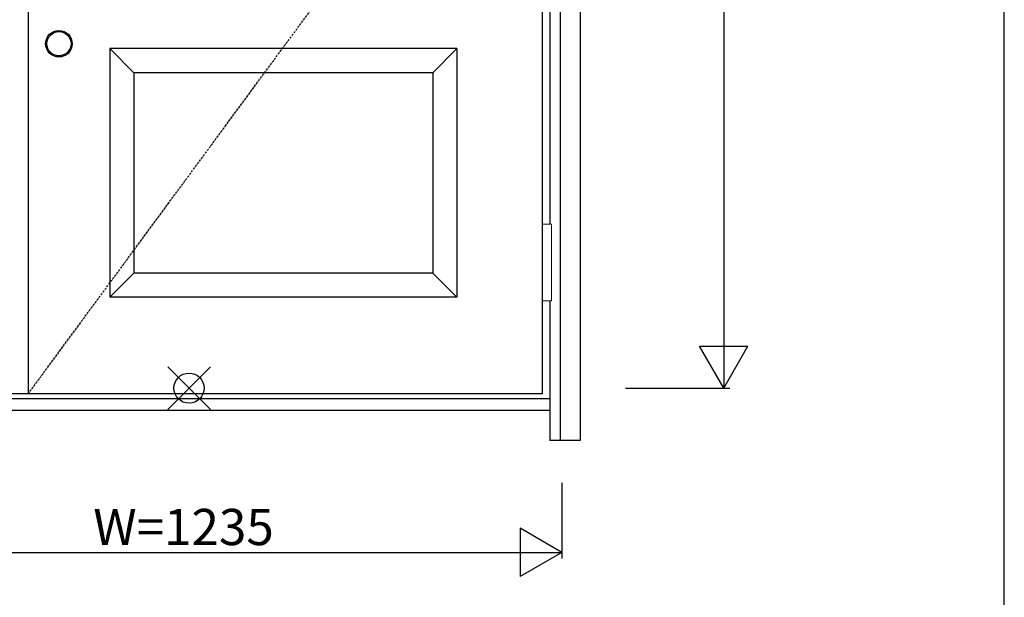
# Model space of a CAD drawing. Extents: x 0 to 28255, y 0 to 20000.
# Drawn here: x 19970 to 21600, y 7834 to 8791 of the extents above; entities that cross this region are included whole.
import ezdxf

# ---------------------------------------------------------------- set-up
doc = ezdxf.new("R2010")
doc.units = 0
doc.linetypes.add('ITTENSAU', pattern=[5.5, 3, -1, 0.5, -1])
for name, color, linetype in [('YKK_A1', 4, 'CONTINUOUS'), ('YKK_A2', 3, 'CONTINUOUS'), ('YKK_F1', 7, 'CONTINUOUS'), ('YKK_IN', 1, 'CONTINUOUS'), ('YKK_N1', 2, 'CONTINUOUS')]:
    doc.layers.add(name, color=color, linetype=linetype)
doc.styles.get("Standard").update_dxf_attribs({"font": 'txt.shx', "bigfont": 'bigfont.shx'})

msp = doc.modelspace()

# ---------------------------------------------------------------- linework, layer by layer
at = {"layer": 'YKK_A1'}
for p, q in [((19983.5, 10483.5), (19983.5, 8171.5)), ((20834.5, 10483.5), (20834.5, 8171.5)), ((20834.5, 8171.5), (19665.5, 8171.5))]:
    msp.add_line(p, q, dxfattribs=at)
at = {"layer": 'YKK_A1', "linetype": 'ITTENSAU'}
msp.add_line((19983.5, 8171.5), (20834.5, 9327.5), dxfattribs=at)
at = {"layer": 'YKK_A1', "linetype": 'ByBlock', "lineweight": -2}
for p, q in [((20693.5, 8743.5), (20118.5, 8743.5)), ((20118.5, 8743.5), (20118.5, 8331.5)), ((20158.5, 8703.5), (20118.5, 8743.5)), ((20693.5, 8743.5), (20653.5, 8703.5)), ((20693.5, 8743.5), (20693.5, 8331.5)), ((20653.5, 8703.5), (20158.5, 8703.5)), ((20158.5, 8703.5), (20158.5, 8371.5)), ((20653.5, 8703.5), (20653.5, 8371.5)), ((20158.5, 8371.5), (20118.5, 8331.5)), ((20653.5, 8371.5), (20158.5, 8371.5)), ((20653.5, 8371.5), (20693.5, 8331.5)), ((20693.5, 8331.5), (20118.5, 8331.5))]:
    msp.add_line(p, q, dxfattribs=at)
at = {"layer": 'YKK_A2'}
for p, q in [((20864.5, 10541), (20864.5, 8094)), ((20897.5, 10541), (20897.5, 8094)), ((20847.5, 9637.5), (20847.5, 8452.5)), ((20847.5, 8325.5), (20847.5, 8094)), ((20847.5, 8163), (19652.5, 8163)), ((20847.5, 8144), (19652.5, 8144)), ((20897.5, 8094), (20847.5, 8094))]:
    msp.add_line(p, q, dxfattribs=at)
at = {"layer": 'YKK_A2', "linetype": 'Continuous', "lineweight": 13}
for p, q in [((20834.6, 8452.5), (20850.4, 8452.5)), ((20834.6, 8452.5), (20834.6, 8325.5)), ((20850.4, 8452.5), (20850.4, 8325.5)), ((20834.6, 8325.5), (20850.4, 8325.5))]:
    msp.add_line(p, q, dxfattribs=at)
at = {"layer": 'YKK_A2'}
for radius in [22, 20]:
    msp.add_circle((20034.5, 8751.5), radius, dxfattribs=at)
at = {"layer": 'YKK_F1'}
msp.add_line((21600, 0), (21600, 19500), dxfattribs=at)
at = {"layer": 'YKK_IN', "linetype": 'Continuous'}
for p, q in [((20214.6, 8145.6), (20285.4, 8216.4)), ((20214.6, 8216.4), (20285.4, 8145.6))]:
    msp.add_line(p, q, dxfattribs=at)
msp.add_circle((20250, 8181), 25, dxfattribs=at)
at = {"layer": 'YKK_N1'}
for p, q in [((21135.5, 10511), (21135.5, 8181)), ((21095.4, 8250.3), (21175.4, 8250.3)), ((21135.4, 8181), (21095.4, 8250.3)), ((21135.4, 8181), (21175.4, 8250.3)), ((20972.5, 8181), (21145.5, 8181)), ((20867.5, 8024), (20867.5, 7899)), ((20867.5, 7909), (20798.2, 7949)), ((20798.2, 7949), (20798.2, 7869)), ((19632.5, 7909), (20867.5, 7909)), ((20867.5, 7909), (20798.2, 7869))]:
    msp.add_line(p, q, dxfattribs=at)

# ---------------------------------------------------------------- texts
at = {"layer": 'YKK_N1', "linetype": 'Continuous'}
msp.add_text('W=1235', height=60, dxfattribs=at).set_placement((20091.3, 7921))

doc.saveas('drawing.dxf')
